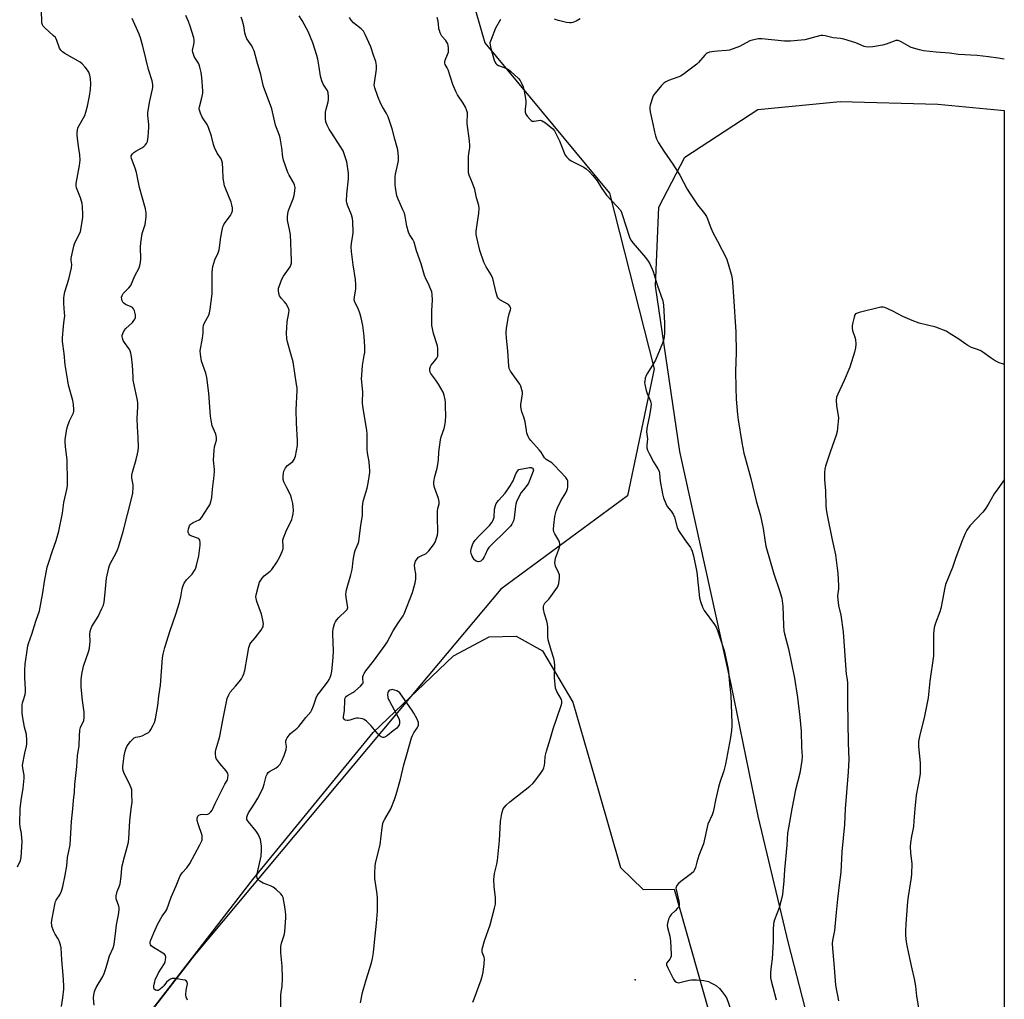
# Model space of a CAD drawing. Units: inches. Extents: x 1201769 to 1207769, y 533456 to 537456.
# Drawn here: x 1207308 to 1207768, y 533911 to 534369 of the extents above; entities that cross this region are included whole.
import ezdxf

# ---------------------------------------------------------------- set-up
doc = ezdxf.new("R2010")
doc.units = ezdxf.units.IN
doc.header["$MEASUREMENT"] = 0
for name, color, linetype in [('ELEV-Spot Elevation', 7, 'Continuous'), ('NTRL-Farm Land', 3, 'Continuous'), ('NTRL-Trees', 3, 'Continuous'), ('Undefined', 1, 'Continuous')]:
    doc.layers.add(name, color=color, linetype=linetype)

msp = doc.modelspace()

# ---------------------------------------------------------------- linework, layer by layer
at = {"layer": 'ELEV-Spot Elevation'}
msp.add_point((1207595.9, 533920.23, 342.08), dxfattribs=at)
at = {"layer": 'NTRL-Farm Land'}
msp.add_lwpolyline([(1207768.34, 534326.04), (1207768.3, 533608.66), (1207766.76, 533613.35), (1207753.41, 533653.99), (1207720.51, 533750.64), (1207684.4, 533872.06), (1207667.49, 533937.24), (1207653.41, 533996.55), (1207640.72, 534058.2), (1207616.74, 534166.93), (1207605.45, 534244.21), (1207607, 534281.01), (1207619.16, 534304.31), (1207653.17, 534326.52), (1207691.71, 534330.32), (1207737.23, 534328.99), (1207766.76, 534326.19)], close=True, dxfattribs=at)
msp.add_lwpolyline([(1207288.98, 533801.19), (1207417.37, 533967.01), (1207473.64, 534035.61), (1207511.01, 534071.54), (1207527.76, 534080.28), (1207540.3, 534080.7), (1207552.67, 534073.82), (1207566.84, 534049.81), (1207578.81, 534008.38), (1207589.07, 533972.65), (1207599.7, 533962.4), (1207614.11, 533962.53), (1207632.93, 533896.14), (1207630.2, 533883.76), (1207640.37, 533821.27), (1207667.72, 533724.53), (1207718.59, 533547.34), (1207748.54, 533457.53), (1207749.09, 533455.87), (1207154.15, 533455.93)], dxfattribs=at)
at = {"layer": 'NTRL-Trees'}
msp.add_polyline3d([(1207483.45, 534868.94, 0), (1207491.02, 534745.35, 0), (1207498.42, 534585.22, 0), (1207509.58, 534474.02, 0), (1207516.39, 534416.04, 0), (1207519.28, 534379.95, 0), (1207525.79, 534357.64, 0), (1207583.96, 534287.5, 0), (1207604.79, 534205.49, 0), (1207592.33, 534146.16, 0), (1207533.19, 534102.65, 0), (1207491.14, 534052.43, 0), (1207389.96, 533931.6, 0), (1207288.98, 533801.19, 0), (1207193.16, 533698.89, 0), (1207157.67, 533666.29, 0), (1207155.12, 533656.24, 0), (1207117.08, 533609.74, 0), (1207112.85, 533563.25, 0), (1207150.89, 533499.85, 0), (1207172.03, 533461.81, 0), (1207175.46, 533455.93, 0), (1205993.54, 533456.05, 0)], dxfattribs=at)
at = {"layer": 'Undefined'}
for points, elevation in [([(1207308.67, 534000), (1207309.21, 534003.92), (1207310.16, 534009.73), (1207310.54, 534014.28), (1207310.54, 534015.7), (1207309.88, 534019.06), (1207309.85, 534020.35), (1207310.83, 534026.05), (1207311.67, 534029.31), (1207311.84, 534030.41), (1207311.8, 534032.11), (1207311.58, 534034.67), (1207310.72, 534038.24), (1207309.82, 534043.4), (1207309.69, 534044.86), (1207309.64, 534047.48), (1207309.69, 534048.64), (1207309.81, 534049.51), (1207310.18, 534050.95), (1207310.98, 534053.46), (1207311.17, 534054.55), (1207311.23, 534055.92), (1207310.92, 534061.26), (1207310.88, 534064.72), (1207311.1, 534067.59), (1207312.11, 534075.11), (1207312.32, 534076.2), (1207312.63, 534077.27), (1207314.18, 534081.6), (1207316.07, 534087.63), (1207317.74, 534092.44), (1207319.33, 534100.94), (1207320.03, 534106.21), (1207321.36, 534112.84), (1207321.89, 534114.81), (1207323.63, 534120.08), (1207325.49, 534125.33), (1207326.73, 534129.71), (1207328.43, 534138.02), (1207329.16, 534143.15), (1207330.47, 534149.18), (1207330.76, 534150.9), (1207330.81, 534152.93), (1207330.61, 534162.77), (1207329.86, 534169.18), (1207329.72, 534171.21), (1207329.75, 534172.37), (1207330.39, 534176.48), (1207330.82, 534178.5), (1207331.77, 534181.26), (1207333.58, 534184.96), (1207333.78, 534185.74), (1207333.82, 534186.56), (1207333.6, 534188.79), (1207333.28, 534190.75), (1207331.33, 534197.83), (1207330.9, 534199.85), (1207329.73, 534207.41), (1207329.2, 534212.62), (1207328.53, 534218.2), (1207328.48, 534219.96), (1207328.86, 534225.24), (1207329.05, 534227), (1207329.42, 534229.14), (1207329.5, 534230.24), (1207329.44, 534231.66), (1207329.02, 534235.96), (1207329.02, 534238.44), (1207329.18, 534239.8), (1207329.55, 534241.42), (1207331.41, 534247.32), (1207332.64, 534252.71), (1207332.8, 534254.13), (1207332.53, 534256.13), (1207332.53, 534257.14), (1207332.78, 534258.55), (1207333.73, 534262.78), (1207334.04, 534263.89), (1207334.36, 534264.69), (1207336.28, 534268.28), (1207336.86, 534269.64), (1207337.23, 534271.27), (1207337.83, 534275.17), (1207337.92, 534276.29), (1207337.91, 534277.73), (1207337.79, 534281.2), (1207337.65, 534282.63), (1207336.8, 534285.34), (1207335.04, 534289.95), (1207334.8, 534290.98), (1207334.87, 534292.07), (1207336.33, 534300.36), (1207336.65, 534302.99), (1207336.52, 534305.35), (1207336.02, 534308.35), (1207335.46, 534312.97), (1207335.28, 534314.7), (1207335.27, 534315.85), (1207335.39, 534316.99), (1207335.69, 534318.04), (1207338.84, 534323.72), (1207339.42, 534325.35), (1207340.21, 534328.13), (1207341.1, 534332.76), (1207341.59, 534335.92), (1207341.68, 534338.79), (1207341.53, 534340.97), (1207341.24, 534342.63), (1207340.8, 534344.01), (1207340.19, 534345), (1207339.02, 534346.36), (1207337.58, 534347.88), (1207336.66, 534348.62), (1207329.5, 534352.7), (1207328.41, 534353.52), (1207327.68, 534354.33), (1207327.09, 534355.26), (1207325.81, 534358.85), (1207325.46, 534359.64), (1207325.15, 534360.12), (1207324.16, 534361.16), (1207320.2, 534364.64), (1207319.45, 534365.48), (1207319.06, 534366.15), (1207318.84, 534366.99), (1207318.76, 534368.17), (1207318.72, 534372.05)], 330), ([(1207333.34, 534000), (1207333.65, 534003.99), (1207334.09, 534007.82), (1207334.25, 534011.57), (1207334.47, 534014.25), (1207335.13, 534019.77), (1207335.53, 534024.71), (1207336.25, 534029.6), (1207336.38, 534034.17), (1207336.53, 534036.74), (1207336.86, 534038.09), (1207338.41, 534041.33), (1207338.65, 534042.67), (1207338.62, 534045.17), (1207337.8, 534050.61), (1207337.17, 534057.03), (1207337.2, 534060.25), (1207337.45, 534062.88), (1207338.31, 534066.63), (1207340.57, 534073.4), (1207341.02, 534075.11), (1207341.45, 534078.3), (1207341.26, 534081.46), (1207341.4, 534082.85), (1207341.62, 534083.93), (1207342.22, 534085.21), (1207345.15, 534089.87), (1207346.9, 534093.59), (1207347.57, 534095.21), (1207347.88, 534096.61), (1207348.23, 534099.47), (1207349, 534107.69), (1207350.13, 534112.58), (1207350.47, 534113.7), (1207350.89, 534114.7), (1207353.34, 534119.19), (1207354.22, 534121.04), (1207354.62, 534122.14), (1207356.72, 534129.59), (1207360.88, 534145.42), (1207361.27, 534147.42), (1207361.52, 534150.26), (1207361.42, 534151.36), (1207360.84, 534154.45), (1207360.8, 534155.87), (1207361.13, 534157.28), (1207362.88, 534163.18), (1207363.52, 534165.75), (1207363.8, 534167.2), (1207363.89, 534168.95), (1207363.87, 534173.35), (1207363.48, 534178.37), (1207363.33, 534182.18), (1207363.68, 534187.9), (1207363.65, 534189.83), (1207363.38, 534191.53), (1207361.53, 534200.27), (1207361.4, 534201.69), (1207361.21, 534207.17), (1207360.7, 534211.17), (1207360.42, 534212.86), (1207360.06, 534213.93), (1207359.47, 534214.91), (1207357.4, 534217.76), (1207356.78, 534218.75), (1207356.41, 534219.74), (1207356.28, 534220.75), (1207356.34, 534221.25), (1207356.58, 534222), (1207357.34, 534223.41), (1207358.11, 534224.29), (1207361.08, 534227.16), (1207361.8, 534228.05), (1207362.19, 534228.74), (1207362.49, 534229.46), (1207362.6, 534229.96), (1207362.59, 534230.76), (1207362.14, 534232.64), (1207361.64, 534233.56), (1207361.1, 534234.07), (1207360.47, 534234.5), (1207357.96, 534235.6), (1207357.07, 534236.2), (1207356.71, 534236.6), (1207356.36, 534237.31), (1207356.15, 534238.09), (1207356.08, 534238.89), (1207356.28, 534239.65), (1207356.85, 534240.59), (1207357.42, 534241.25), (1207359.47, 534243.3), (1207360.3, 534244.45), (1207362.29, 534248.9), (1207364.28, 534252.58), (1207364.59, 534253.7), (1207364.84, 534255.15), (1207365.02, 534256.91), (1207364.92, 534262.27), (1207365.05, 534264.32), (1207365.71, 534268.62), (1207367.04, 534272.84), (1207367.3, 534273.96), (1207367.54, 534276.53), (1207367.55, 534278.25), (1207367.16, 534280.15), (1207364.49, 534290.1), (1207363.02, 534297.23), (1207362.39, 534299.14), (1207360.66, 534303.7), (1207360.49, 534304.59), (1207360.55, 534304.94), (1207360.79, 534305.4), (1207361.13, 534305.83), (1207361.76, 534306.42), (1207362.74, 534307.05), (1207365.57, 534308.63), (1207366.5, 534309.32), (1207367.12, 534309.96), (1207367.65, 534310.66), (1207368.1, 534311.67), (1207368.45, 534313.84), (1207368.82, 534318.14), (1207368.75, 534319.64), (1207368.34, 534323.76), (1207368.35, 534325.21), (1207369.23, 534330.63), (1207370.56, 534336.04), (1207370.66, 534336.89), (1207370.6, 534338.28), (1207370.3, 534339.94), (1207368.7, 534345.19), (1207367.37, 534350.35), (1207366, 534356.17), (1207364.85, 534360.07), (1207364.29, 534361.71), (1207361.04, 534369)], 332), ([(1207360.6, 534000), (1207360.93, 534003.11), (1207360.92, 534007.18), (1207360.77, 534008.89), (1207360.49, 534009.92), (1207360.07, 534010.95), (1207357.12, 534017.03), (1207356.87, 534017.86), (1207356.67, 534019.02), (1207356.64, 534019.89), (1207356.74, 534021.06), (1207357.28, 534024.84), (1207357.69, 534027.01), (1207358.15, 534028.37), (1207358.71, 534029.38), (1207360.27, 534031.44), (1207361.39, 534032.73), (1207362.01, 534033.21), (1207362.66, 534033.49), (1207364.56, 534033.78), (1207365.63, 534034.13), (1207367.44, 534034.99), (1207368.64, 534035.72), (1207369.22, 534036.32), (1207369.71, 534037.03), (1207370.88, 534039.05), (1207371.5, 534040.36), (1207371.93, 534042.09), (1207373.03, 534048.29), (1207373.53, 534052.63), (1207374.27, 534057.81), (1207375.24, 534070.51), (1207375.54, 534072.21), (1207376.33, 534075.32), (1207378.76, 534083.28), (1207381.42, 534090.92), (1207383.05, 534096.41), (1207383.69, 534098.96), (1207384.35, 534102.72), (1207384.63, 534103.85), (1207385.36, 534105.35), (1207386.42, 534107.01), (1207389.04, 534109.68), (1207389.84, 534110.8), (1207390.4, 534111.74), (1207390.72, 534112.52), (1207391.03, 534113.64), (1207392.07, 534118.17), (1207392.78, 534123.11), (1207392.81, 534124.47), (1207392.65, 534125.45), (1207392.35, 534125.9), (1207391.92, 534126.2), (1207388.89, 534127.31), (1207387.93, 534127.87), (1207387.5, 534128.45), (1207387.23, 534129.14), (1207387.16, 534129.91), (1207387.31, 534130.74), (1207387.8, 534132.11), (1207388.08, 534132.6), (1207388.53, 534133.1), (1207389.43, 534133.68), (1207392.31, 534134.99), (1207392.98, 534135.5), (1207393.52, 534136.15), (1207396.38, 534140.55), (1207397.26, 534142.06), (1207397.74, 534143.4), (1207398.17, 534145.35), (1207398.47, 534149.3), (1207399.12, 534154.34), (1207399.41, 534157.32), (1207399.4, 534158.49), (1207399, 534162.83), (1207399.23, 534167.44), (1207399.47, 534169.14), (1207400.33, 534172.12), (1207400.43, 534173.45), (1207400.27, 534174.23), (1207400, 534175), (1207398.41, 534178.83), (1207397.98, 534180.52), (1207397.6, 534183.37), (1207396.8, 534194.11), (1207395.81, 534201.49), (1207395.34, 534203.5), (1207393.41, 534209.11), (1207392.89, 534212.26), (1207392.82, 534213.95), (1207393.02, 534215.56), (1207393.59, 534218.07), (1207393.84, 534219.75), (1207394.1, 534222.28), (1207394.14, 534224.86), (1207394.24, 534225.7), (1207394.75, 534226.94), (1207396.76, 534230.54), (1207397.09, 534231.64), (1207397.39, 534233.41), (1207398.4, 534240.51), (1207398.39, 534250.59), (1207398.46, 534252.07), (1207398.66, 534253.23), (1207399.58, 534256.34), (1207401.16, 534259.71), (1207401.63, 534261.05), (1207401.82, 534262.17), (1207402.35, 534267.02), (1207402.98, 534270.17), (1207403.4, 534271.86), (1207403.6, 534272.39), (1207404.03, 534273.16), (1207406.86, 534277.04), (1207407.47, 534278.05), (1207407.84, 534279.26), (1207407.88, 534279.8), (1207407.82, 534280.66), (1207407.55, 534282.1), (1207407.21, 534283.24), (1207404.71, 534289.32), (1207404.17, 534291.01), (1207403.58, 534294.48), (1207403.39, 534298.92), (1207403.13, 534301.47), (1207402.9, 534302.56), (1207402.5, 534303.47), (1207400.74, 534306.21), (1207399.53, 534308.91), (1207399.04, 534310.3), (1207398.12, 534314.15), (1207396.66, 534318.23), (1207395.97, 534319.52), (1207393.67, 534323), (1207392.85, 534324.86), (1207392.42, 534326.23), (1207392.36, 534327.1), (1207392.47, 534327.89), (1207393.42, 534331.37), (1207393.94, 534334.15), (1207393.94, 534335.25), (1207393.51, 534341.48), (1207393.17, 534343.78), (1207392.6, 534346.36), (1207392.27, 534347.48), (1207391.91, 534348.24), (1207390.69, 534350.15), (1207390.02, 534351.36), (1207389.57, 534352.37), (1207389.34, 534353.18), (1207389.25, 534354.05), (1207389.31, 534354.93), (1207389.87, 534357), (1207390.02, 534358.07), (1207390, 534359.14), (1207389.83, 534360.01), (1207388.13, 534365.45), (1207387.32, 534367.62), (1207386.09, 534370.52)], 334), ([(1207398.71, 534000), (1207399.79, 534002.52), (1207403.44, 534009.95), (1207404.29, 534011.51), (1207405.39, 534013.19), (1207405.58, 534013.65), (1207405.75, 534014.45), (1207405.82, 534015.81), (1207405.75, 534016.33), (1207405.58, 534016.83), (1207404.95, 534017.73), (1207401.89, 534021.2), (1207400.47, 534023.03), (1207400.22, 534023.52), (1207400.05, 534024.07), (1207399.88, 534025.82), (1207399.91, 534026.7), (1207400.08, 534027.55), (1207401.49, 534032.29), (1207401.92, 534033.99), (1207403.51, 534042.24), (1207405.43, 534051.48), (1207406.09, 534053.31), (1207406.76, 534054.52), (1207409.28, 534057.38), (1207410.93, 534059.4), (1207412, 534060.77), (1207412.59, 534061.73), (1207413.09, 534063.03), (1207413.57, 534064.63), (1207414.64, 534070.93), (1207415.55, 534075.3), (1207415.98, 534076.7), (1207416.47, 534077.53), (1207418.45, 534079.87), (1207421.12, 534083.36), (1207421.77, 534084.32), (1207422.11, 534085.03), (1207422.26, 534085.67), (1207422.27, 534086.48), (1207422.06, 534088.14), (1207421.79, 534089.5), (1207421.34, 534090.92), (1207419.19, 534096.8), (1207418.84, 534098.2), (1207418.82, 534099.03), (1207418.94, 534099.9), (1207419.93, 534104.21), (1207420.54, 534105.82), (1207421.7, 534107.76), (1207422.72, 534108.79), (1207425.47, 534111.01), (1207426.26, 534111.85), (1207428.56, 534115.15), (1207430.18, 534118.07), (1207431.13, 534120.26), (1207431.46, 534121.39), (1207431.52, 534122.55), (1207431.43, 534125.42), (1207431.61, 534126.52), (1207432.88, 534129.72), (1207435.56, 534135.21), (1207435.9, 534136.31), (1207436.15, 534137.73), (1207436.28, 534139.41), (1207436.19, 534141.22), (1207435.98, 534142.56), (1207435.42, 534145.06), (1207434.89, 534146.65), (1207433.18, 534149.87), (1207431.84, 534152.76), (1207431.6, 534153.87), (1207431.58, 534155.33), (1207431.67, 534156.8), (1207431.83, 534157.66), (1207432.12, 534158.39), (1207432.65, 534159.32), (1207433.49, 534160.29), (1207436.06, 534162.28), (1207436.43, 534162.67), (1207436.72, 534163.12), (1207437.21, 534164.76), (1207438.18, 534169.66), (1207438.27, 534170.53), (1207438.25, 534172.03), (1207437.78, 534180.1), (1207437.6, 534186.39), (1207438.01, 534195.33), (1207438, 534196.74), (1207437.83, 534198.15), (1207436.13, 534208.74), (1207435.18, 534212.43), (1207433.64, 534217.54), (1207433.28, 534219.52), (1207433.09, 534222.37), (1207433.19, 534224.63), (1207433.47, 534227.45), (1207434.25, 534231.71), (1207434.28, 534232.86), (1207433.84, 534234.16), (1207432.9, 534235.89), (1207432.22, 534236.77), (1207430.68, 534238.37), (1207429.87, 534239.57), (1207429.46, 534240.62), (1207429.35, 534241.99), (1207429.42, 534243.1), (1207429.6, 534243.93), (1207430.98, 534247.42), (1207431.71, 534248.69), (1207434.79, 534253.12), (1207435.15, 534253.88), (1207435.42, 534254.85), (1207435.49, 534256.24), (1207435.2, 534259.82), (1207435.12, 534264.4), (1207434.93, 534268.08), (1207434.68, 534269.78), (1207433.6, 534274.87), (1207433.5, 534276.29), (1207433.66, 534278), (1207433.96, 534279.4), (1207436.15, 534284.94), (1207436.61, 534286.35), (1207437.02, 534288.65), (1207437.07, 534290.08), (1207436.78, 534291.44), (1207436.39, 534292.5), (1207434.4, 534295.94), (1207433.78, 534297.21), (1207431.73, 534302.97), (1207431.4, 534304.36), (1207430.92, 534308.62), (1207430.19, 534313.27), (1207429.86, 534314.38), (1207428.02, 534319.29), (1207426.3, 534326.86), (1207422.37, 534337.36), (1207421.89, 534339.33), (1207421.17, 534342.89), (1207419.43, 534348.64), (1207418, 534353.92), (1207417.43, 534355.22), (1207416.89, 534356.23), (1207414.56, 534359.58), (1207413.88, 534361.22), (1207413.59, 534362.37), (1207413.12, 534365.58), (1207412.38, 534368.38), (1207411.91, 534369.73)], 336), ([(1207416.53, 534000), (1207418.24, 534002.65), (1207419.64, 534005.04), (1207422, 534009.59), (1207422.7, 534011.5), (1207423.62, 534015.25), (1207424.06, 534016.3), (1207424.56, 534016.95), (1207425.21, 534017.49), (1207428.31, 534019.23), (1207429.23, 534019.92), (1207430.09, 534020.96), (1207430.94, 534022.41), (1207432.04, 534024.87), (1207432.89, 534027.72), (1207433.1, 534029.15), (1207432.81, 534030.98), (1207432.78, 534031.72), (1207433.03, 534032.5), (1207433.46, 534033.26), (1207434.29, 534034.49), (1207435.01, 534035.29), (1207438.01, 534037.76), (1207438.83, 534038.52), (1207442.05, 534042.71), (1207444.42, 534045.37), (1207444.96, 534046.33), (1207445.74, 534048.12), (1207446.97, 534051.92), (1207447.43, 534052.94), (1207448.59, 534054.56), (1207452.3, 534059.19), (1207453.01, 534060.37), (1207453.47, 534061.38), (1207453.88, 534062.8), (1207454.18, 534064.23), (1207454.86, 534070.83), (1207454.96, 534073.76), (1207454.65, 534081.52), (1207454.75, 534082.97), (1207455.04, 534084.72), (1207455.53, 534086.38), (1207455.99, 534087.42), (1207456.42, 534088.15), (1207457.58, 534089.43), (1207460.83, 534092.44), (1207461.37, 534093.08), (1207461.61, 534093.54), (1207461.69, 534094.01), (1207461.64, 534094.75), (1207461.2, 534096.78), (1207460.94, 534098.85), (1207460.85, 534100.33), (1207460.91, 534101.21), (1207461.17, 534102.37), (1207463.15, 534109.28), (1207463.79, 534111.84), (1207463.97, 534112.99), (1207464.18, 534116.1), (1207464.86, 534119.53), (1207465.21, 534120.64), (1207466.54, 534123.88), (1207466.84, 534124.92), (1207467.87, 534132.5), (1207468.57, 534136.95), (1207468.53, 534140.96), (1207468.69, 534142.55), (1207469.08, 534144.21), (1207470.81, 534149.81), (1207471.24, 534152.1), (1207471.94, 534157.02), (1207471.99, 534158.18), (1207471.92, 534159.65), (1207471.7, 534161.99), (1207470.93, 534166.33), (1207470.75, 534167.78), (1207470.71, 534175.02), (1207470.61, 534176.78), (1207468.66, 534187.87), (1207468.61, 534189.8), (1207468.74, 534194.68), (1207468.12, 534200.74), (1207468.2, 534202.48), (1207468.65, 534207.12), (1207469.43, 534211.75), (1207469.6, 534213.16), (1207469.65, 534215.64), (1207469.34, 534220.75), (1207468.76, 534225.67), (1207467.99, 534229.31), (1207467.48, 534230.94), (1207466.49, 534233.6), (1207465, 534236.62), (1207464.75, 534237.72), (1207464.77, 534239.15), (1207465.53, 534242.75), (1207465.52, 534244.71), (1207465.28, 534247.25), (1207464.23, 534254.09), (1207463.5, 534260.3), (1207463.33, 534262.38), (1207463.43, 534264.14), (1207464.04, 534267.75), (1207464.2, 534269.16), (1207464.07, 534274.3), (1207463.87, 534275.7), (1207463.45, 534277.33), (1207461.53, 534281.89), (1207461.25, 534282.98), (1207461.17, 534283.83), (1207461.29, 534286.99), (1207462.06, 534294.21), (1207462.08, 534295.65), (1207461.98, 534296.83), (1207461.22, 534302.14), (1207460.51, 534304.41), (1207459.48, 534307.2), (1207458.2, 534309.51), (1207454.25, 534315.46), (1207453.07, 534317.38), (1207452.03, 534319.28), (1207451.43, 534320.8), (1207451.24, 534322.17), (1207451.37, 534325.29), (1207451.58, 534326.71), (1207452.51, 534330.12), (1207452.73, 534331.27), (1207452.74, 534332.66), (1207452.57, 534334.33), (1207452.25, 534335.38), (1207451.8, 534336.14), (1207450.24, 534338.37), (1207449.61, 534339.94), (1207449.01, 534342.13), (1207448.39, 534346.33), (1207447.69, 534350.08), (1207447.29, 534351.8), (1207445.45, 534357.77), (1207443.24, 534363), (1207440.41, 534368.18), (1207439, 534370.27)], 338), ([(1207481.84, 534000), (1207483.52, 534004.41), (1207484.24, 534006.66), (1207486.31, 534013.87), (1207487.96, 534020.64), (1207489.21, 534025.33), (1207491.54, 534033.24), (1207491.95, 534034.32), (1207492.55, 534035.59), (1207494.2, 534037.99), (1207494.67, 534039.03), (1207494.81, 534039.83), (1207494.72, 534040.34), (1207493.92, 534042.15), (1207492.57, 534044.71), (1207491.82, 534045.96), (1207486, 534054.15), (1207485.38, 534054.74), (1207484.64, 534055.13), (1207483.54, 534055.48), (1207482.43, 534055.68), (1207481.9, 534055.65), (1207481.42, 534055.5), (1207480.81, 534055.07), (1207480.52, 534054.69), (1207480.37, 534054.19), (1207480.32, 534053.65), (1207480.48, 534051.92), (1207480.76, 534051.09), (1207481.15, 534050.28), (1207485.59, 534042.15), (1207485.9, 534041.08), (1207485.87, 534040.05), (1207485.69, 534039.31), (1207485.46, 534038.83), (1207484.54, 534037.76), (1207482.98, 534036.45), (1207480.2, 534034.3), (1207479.26, 534033.66), (1207478.53, 534033.38), (1207478.05, 534033.39), (1207477.32, 534033.63), (1207476.88, 534033.92), (1207475.72, 534035.11), (1207472.64, 534038.86), (1207470.48, 534040.91), (1207469.31, 534041.76), (1207468.53, 534042.05), (1207467.7, 534042.25), (1207466.57, 534042.42), (1207465.74, 534042.45), (1207464.95, 534042.29), (1207462.66, 534041.37), (1207461.92, 534041.26), (1207461.36, 534041.28), (1207460.56, 534041.46), (1207459.94, 534041.83), (1207459.67, 534042.41), (1207459.63, 534043.12), (1207460.16, 534045.82), (1207460.26, 534050.84), (1207460.35, 534051.35), (1207460.63, 534052.05), (1207461.07, 534052.66), (1207461.51, 534053.02), (1207464.08, 534054.4), (1207465.03, 534055.04), (1207467.68, 534057.33), (1207468.63, 534058.35), (1207468.87, 534058.79), (1207468.95, 534059.18), (1207468.73, 534060.73), (1207468.77, 534061.82), (1207468.98, 534062.6), (1207469.33, 534063.3), (1207470.09, 534064.42), (1207473.7, 534069.03), (1207479.16, 534076.41), (1207480.03, 534077.85), (1207482.94, 534083.17), (1207485.41, 534087.08), (1207487.52, 534090.1), (1207488.08, 534091.09), (1207491.88, 534101.01), (1207492.79, 534103.83), (1207493.25, 534105.55), (1207493.47, 534107.24), (1207493.54, 534108.95), (1207493.47, 534109.77), (1207493.02, 534112.18), (1207492.88, 534113.82), (1207492.95, 534114.61), (1207493.35, 534115.61), (1207494.09, 534116.77), (1207494.81, 534117.53), (1207495.69, 534118.08), (1207498.27, 534119.32), (1207498.95, 534119.82), (1207499.54, 534120.46), (1207501.68, 534123.3), (1207502.47, 534124.54), (1207503, 534125.9), (1207503.55, 534127.88), (1207503.78, 534129.28), (1207503.84, 534130.42), (1207503.61, 534135.06), (1207503.58, 534139.1), (1207503.75, 534140.24), (1207504.34, 534142.51), (1207504.4, 534143.5), (1207504.07, 534144.88), (1207502.21, 534150.14), (1207501.92, 534151.56), (1207501.87, 534152.7), (1207502.33, 534155.2), (1207503.41, 534159.12), (1207503.72, 534160.8), (1207504.02, 534163.06), (1207504.31, 534166.65), (1207504.95, 534172.3), (1207505.35, 534173.78), (1207506.71, 534177.57), (1207507.03, 534178.99), (1207507.28, 534181.03), (1207507.44, 534183.51), (1207507.41, 534187.84), (1207507.32, 534189.88), (1207507.16, 534191.01), (1207506.66, 534193.23), (1207506.19, 534194.54), (1207505.22, 534196.52), (1207504.14, 534198.28), (1207502.81, 534200.26), (1207500.49, 534203.3), (1207500.14, 534203.99), (1207499.97, 534204.66), (1207499.97, 534205.59), (1207500.27, 534206.54), (1207500.68, 534207.22), (1207502.21, 534209), (1207503.26, 534210.43), (1207503.71, 534211.45), (1207503.82, 534212.54), (1207503.79, 534214.8), (1207503.62, 534216.2), (1207501.82, 534221.95), (1207501.28, 534224.27), (1207501.03, 534225.74), (1207500.97, 534227.48), (1207501.01, 534232.75), (1207501.31, 534237.55), (1207501.18, 534240.23), (1207500.93, 534241.37), (1207500.09, 534243.56), (1207499.38, 534245.16), (1207498.25, 534247.23), (1207497.48, 534249.14), (1207496.01, 534254.48), (1207493.82, 534260.52), (1207492.7, 534264.63), (1207492.16, 534265.8), (1207490.54, 534268.25), (1207490.04, 534269.3), (1207489.31, 534272.12), (1207488.46, 534276.73), (1207488.13, 534278.15), (1207487.48, 534279.78), (1207485.2, 534284.74), (1207484.67, 534286.33), (1207483.93, 534290.16), (1207483.8, 534291.41), (1207483.79, 534292.86), (1207483.88, 534295.19), (1207484.01, 534296.35), (1207485.13, 534301.27), (1207485.38, 534302.72), (1207485.36, 534304.47), (1207485.07, 534307.7), (1207484.8, 534308.91), (1207483.65, 534312.8), (1207482.37, 534317.56), (1207480.54, 534323.12), (1207479.84, 534324.65), (1207477.87, 534327.83), (1207477.13, 534329.28), (1207475.71, 534332.63), (1207474.31, 534336.76), (1207474.09, 534338), (1207474.11, 534339.07), (1207475.07, 534345.4), (1207475.15, 534346.27), (1207475.13, 534347.1), (1207474.76, 534348.97), (1207473.86, 534351.52), (1207472.5, 534355.9), (1207469.84, 534361.61), (1207468.99, 534363.17), (1207468, 534364.19), (1207464.39, 534367.01), (1207463.27, 534368.33), (1207462.48, 534369.54)], 340), ([(1207534.35, 534000), (1207535.76, 534001.79), (1207537.34, 534003.26), (1207546.72, 534010.69), (1207548.07, 534011.86), (1207549.01, 534012.97), (1207551.66, 534016.48), (1207552.81, 534018.16), (1207553.23, 534019.17), (1207553.55, 534020.5), (1207553.71, 534021.6), (1207553.92, 534024.51), (1207554.5, 534026.97), (1207556.41, 534033.11), (1207557.59, 534037.35), (1207561.39, 534048.32), (1207561.7, 534049.44), (1207561.73, 534050.24), (1207561.46, 534051.16), (1207559.28, 534054.85), (1207558.98, 534055.57), (1207558.78, 534056.41), (1207558.27, 534061.34), (1207558.47, 534066.83), (1207558.31, 534068.86), (1207558.01, 534070.28), (1207556.69, 534074.08), (1207555.37, 534078.89), (1207555.19, 534080.3), (1207555.13, 534084.86), (1207555.01, 534086.34), (1207554.71, 534087.63), (1207553.62, 534091.11), (1207553.19, 534093.34), (1207553.11, 534094.44), (1207553.28, 534095.19), (1207553.77, 534096.1), (1207554.33, 534096.73), (1207555.63, 534097.96), (1207556.56, 534099.13), (1207559.6, 534103.58), (1207560.03, 534104.36), (1207560.29, 534105.19), (1207560.59, 534107.83), (1207560.52, 534109.28), (1207560.12, 534110.37), (1207558.69, 534113.3), (1207558.51, 534114.12), (1207558.47, 534114.94), (1207558.55, 534116.05), (1207558.75, 534117.15), (1207560.56, 534122.05), (1207560.71, 534122.89), (1207560.71, 534123.73), (1207560.56, 534124.56), (1207560.23, 534125.35), (1207558.46, 534128.38), (1207557.98, 534129.41), (1207557.8, 534130.48), (1207557.89, 534132.43), (1207558.38, 534136.5), (1207558.97, 534139.02), (1207559.65, 534140.65), (1207561.18, 534143.84), (1207563.5, 534147.64), (1207564.01, 534148.7), (1207564.29, 534149.52), (1207564.46, 534150.37), (1207564.51, 534151.56), (1207564.43, 534153.04), (1207564.23, 534153.86), (1207563.6, 534154.8), (1207558.26, 534160.37), (1207556.95, 534161.52), (1207554.42, 534163.14), (1207553.59, 534163.95), (1207553.11, 534164.63), (1207552.01, 534166.53), (1207551.13, 534167.73), (1207547.16, 534172.04), (1207546.43, 534172.94), (1207545.91, 534173.93), (1207545.37, 534175.52), (1207545.12, 534176.65), (1207544.5, 534180.69), (1207543.93, 534182.85), (1207543.02, 534185.42), (1207542.55, 534187.75), (1207542.55, 534188.9), (1207543.05, 534191.78), (1207543.28, 534193.79), (1207543.28, 534194.64), (1207543.06, 534195.74), (1207542.52, 534197.35), (1207542.01, 534198.37), (1207537.63, 534204.4), (1207537.14, 534205.61), (1207536.9, 534206.67), (1207536.43, 534213.87), (1207535.79, 534219.75), (1207535.71, 534222.23), (1207535.89, 534224.25), (1207536.54, 534229.17), (1207537.02, 534231.15), (1207537.71, 534233.06), (1207537.8, 534233.61), (1207537.75, 534234.03), (1207537.43, 534234.7), (1207536.74, 534235.46), (1207532.74, 534237.73), (1207532.13, 534238.29), (1207531.68, 534239.01), (1207531.08, 534240.97), (1207529.47, 534247.69), (1207528.69, 534249.36), (1207526.27, 534253.15), (1207525.31, 534255.26), (1207523.31, 534260.74), (1207521.96, 534266.82), (1207521.72, 534268.28), (1207521.72, 534269.75), (1207522.92, 534278.11), (1207523.09, 534280.41), (1207522.85, 534281.8), (1207521.84, 534285.32), (1207521.01, 534289.25), (1207519.92, 534292.25), (1207518.41, 534295.93), (1207518.11, 534297.08), (1207518.07, 534297.95), (1207518.16, 534300.59), (1207518.09, 534304.42), (1207518.25, 534306.04), (1207518.64, 534308.62), (1207518.68, 534309.74), (1207518.51, 534311.99), (1207517.4, 534319.97), (1207517.41, 534321.23), (1207517.64, 534323.81), (1207517.59, 534324.95), (1207517.23, 534326.37), (1207516.68, 534327.73), (1207515.63, 534329.47), (1207513.02, 534333.41), (1207512.2, 534334.99), (1207510.83, 534338.3), (1207508.62, 534345.04), (1207508.16, 534346.07), (1207507.17, 534347.65), (1207506.99, 534348.14), (1207506.97, 534348.8), (1207507.16, 534349.56), (1207508.33, 534352.25), (1207508.68, 534353.35), (1207508.75, 534354.19), (1207508.72, 534355.32), (1207508.6, 534356.44), (1207508.4, 534357.25), (1207508, 534358.01), (1207507.5, 534358.74), (1207505.69, 534360.87), (1207504.9, 534362.39), (1207504.48, 534363.47), (1207504.26, 534364.29), (1207504.11, 534366.72), (1207503.83, 534368.47), (1207503.44, 534369.56)], 342), ([(1207768.34, 534207.59), (1207768, 534207.64), (1207765.89, 534208.33), (1207764.06, 534209.17), (1207762.16, 534210.45), (1207758.39, 534213.27), (1207757.4, 534213.91), (1207756.36, 534214.35), (1207753.1, 534215.46), (1207751.33, 534216.33), (1207750.37, 534216.94), (1207747.07, 534219.36), (1207742.64, 534222.18), (1207741.12, 534223.03), (1207736.35, 534224.88), (1207728.6, 534226.81), (1207725.29, 534228), (1207720.99, 534229.92), (1207716.23, 534232.46), (1207712.59, 534234.1), (1207711.79, 534234.29), (1207710.67, 534234.21), (1207700.61, 534231.84), (1207699.27, 534231.4), (1207698.86, 534231.11), (1207698.57, 534230.69), (1207698.22, 534229.66), (1207697.52, 534226.52), (1207697.31, 534225.39), (1207697.27, 534224.54), (1207697.49, 534223.41), (1207698.52, 534220.33), (1207698.82, 534219.19), (1207699, 534216.96), (1207698.9, 534215.28), (1207698.39, 534213.32), (1207696.24, 534206.33), (1207693.5, 534200.04), (1207690.52, 534193.6), (1207689.99, 534192.24), (1207689.82, 534190.82), (1207689.91, 534188.2), (1207690.75, 534183.73), (1207690.86, 534182.6), (1207690.77, 534180.86), (1207690.29, 534176.21), (1207689.86, 534174.52), (1207686.99, 534166.52), (1207684.84, 534160.08), (1207684.48, 534158.7), (1207684.32, 534157.15), (1207684.44, 534153.59), (1207684.77, 534148.59), (1207684.97, 534141.62), (1207685.08, 534139.89), (1207685.39, 534137.88), (1207687.89, 534125.57), (1207689.45, 534118.6), (1207690.33, 534112.46), (1207690.56, 534110.1), (1207690.9, 534104.17), (1207690.85, 534102.71), (1207690.47, 534099.44), (1207690.53, 534097.8), (1207690.89, 534095.03), (1207691.96, 534090.46), (1207693.06, 534082.63), (1207694.35, 534064.95), (1207694.56, 534062.94), (1207694.99, 534060.36), (1207695.18, 534058.75), (1207695.18, 534049.96), (1207695.4, 534030.79), (1207695.68, 534023.04), (1207695.47, 534017.39), (1207694.59, 534007.6), (1207694.09, 534000)], 338), ([(1207768.34, 534153.8), (1207768.28, 534153.72), (1207765.25, 534149.44), (1207763.63, 534147.05), (1207760.83, 534142.12), (1207759.39, 534139.97), (1207758.25, 534138.63), (1207752.29, 534132.14), (1207750.83, 534130.16), (1207750.05, 534128.61), (1207748.5, 534124.81), (1207745.57, 534116.93), (1207744.12, 534112.68), (1207740.88, 534104.78), (1207740.54, 534103.36), (1207739.55, 534097.6), (1207738.74, 534093.63), (1207738.19, 534091.96), (1207736.16, 534086.74), (1207735.65, 534084.77), (1207735.39, 534083.05), (1207735.3, 534081.88), (1207735.28, 534073.28), (1207735.21, 534071.51), (1207733.62, 534059.64), (1207732.76, 534051.79), (1207731.07, 534043.35), (1207728.7, 534033.75), (1207728.31, 534031.41), (1207728.25, 534030.53), (1207728.29, 534029.35), (1207729.04, 534021.4), (1207728.99, 534016.52), (1207728.71, 534014.48), (1207727.11, 534006.38), (1207726.5, 534000)], 336), ([(1207307.46, 533972.88), (1207308.89, 533975.94), (1207309.18, 533977.38), (1207309.7, 533984.56), (1207309.35, 533988.49), (1207308.76, 533991.56), (1207308.55, 533993.26), (1207308.67, 534000)], 330), ([(1207327.97, 533907.8), (1207328.65, 533911.77), (1207329.02, 533915.76), (1207329.07, 533917.47), (1207328.77, 533922.37), (1207328.19, 533929.56), (1207327.88, 533935.2), (1207327.58, 533936.56), (1207326.94, 533938.38), (1207326.39, 533939.38), (1207324.97, 533941.57), (1207324.26, 533943.13), (1207323.53, 533945.29), (1207323.42, 533945.84), (1207323.4, 533946.67), (1207323.55, 533948.08), (1207324.97, 533956.16), (1207325.15, 533956.71), (1207325.51, 533957.43), (1207327.27, 533959.95), (1207327.92, 533961.52), (1207328.58, 533963.7), (1207329.68, 533969.03), (1207330.41, 533973.35), (1207330.78, 533977.3), (1207332.02, 533983.25), (1207332.65, 533994.19), (1207333.34, 534000)], 332), ([(1207520.04, 533909.71), (1207520.72, 533911.34), (1207523.97, 533920.17), (1207524.7, 533922.39), (1207524.93, 533923.83), (1207525.34, 533927.6), (1207525.5, 533929.91), (1207525.38, 533930.74), (1207524.54, 533933.18), (1207524.46, 533933.74), (1207524.53, 533934.56), (1207525.63, 533938.42), (1207528.23, 533945.95), (1207530.28, 533953.72), (1207530.65, 533955.46), (1207530.72, 533956.64), (1207530.66, 533958.42), (1207530.03, 533963.71), (1207529.99, 533966.93), (1207530.04, 533968.38), (1207530.29, 533969.91), (1207531.25, 533974.13), (1207531.57, 533975.85), (1207532.59, 533985.27), (1207533.06, 533994.05), (1207533.66, 533997.91), (1207533.95, 533998.99), (1207534.35, 534000)], 342), ([(1207632.65, 534000), (1207632.32, 533998.66), (1207631.83, 533997.31), (1207629.83, 533992.94), (1207627.92, 533983.66), (1207625.71, 533978.24), (1207624.68, 533975.14), (1207624.04, 533972.63), (1207623.54, 533971.31), (1207623.13, 533970.59), (1207622.32, 533969.78), (1207617.32, 533966.06), (1207616.17, 533965.13), (1207615.41, 533964.26), (1207615.05, 533963.53), (1207615, 533963), (1207615.05, 533962.45), (1207616.32, 533956.95), (1207616.51, 533955.79), (1207616.52, 533954.95), (1207616.26, 533954.23), (1207615.78, 533953.6), (1207614.62, 533952.4), (1207612.78, 533950.68), (1207612.09, 533949.84), (1207611.54, 533948.52), (1207611.03, 533946.53), (1207610.91, 533945.67), (1207610.98, 533944.65), (1207612.13, 533940.52), (1207612.5, 533938.44), (1207612.77, 533932.03), (1207612.7, 533931.18), (1207612.48, 533930.47), (1207612.11, 533929.82), (1207610.78, 533928.06), (1207610.62, 533927.61), (1207610.64, 533927.12), (1207611.14, 533925.82), (1207613.8, 533920.53), (1207614.46, 533919.61), (1207615.27, 533919.07), (1207615.96, 533918.87), (1207616.76, 533918.91), (1207621.12, 533920.09), (1207622.21, 533920.26), (1207624.51, 533920.14), (1207627.98, 533919.81), (1207629.4, 533919.6), (1207630.23, 533919.34), (1207631.31, 533918.85), (1207632.9, 533918.03), (1207633.91, 533917.41), (1207635.34, 533916.11), (1207636.61, 533914.57), (1207637.96, 533912.67), (1207638.69, 533911.43), (1207640.62, 533906.24)], 342)]:
    msp.add_lwpolyline(points, dxfattribs=dict(at, elevation=elevation))
at = {"layer": 'Undefined', "elevation": 342}
msp.add_lwpolyline([(1207522.68, 534115.38), (1207522.21, 534115.46), (1207521.74, 534115.65), (1207521.09, 534116.1), (1207520.71, 534116.49), (1207519.81, 534117.99), (1207519.28, 534119.32), (1207519.2, 534119.88), (1207519.23, 534120.45), (1207519.5, 534121.91), (1207519.92, 534123.32), (1207520.43, 534124.32), (1207521.22, 534125.5), (1207522.69, 534127.25), (1207527.88, 534132.35), (1207528.99, 534133.66), (1207529.61, 534134.87), (1207530.04, 534136.15), (1207530.26, 534139.91), (1207530.66, 534141.6), (1207531.08, 534142.67), (1207532.06, 534144.01), (1207535.2, 534147.49), (1207537.6, 534150.88), (1207538.23, 534151.88), (1207538.89, 534153.17), (1207540.19, 534156.42), (1207540.96, 534157.65), (1207541.63, 534158.41), (1207546.56, 534159.34), (1207547.37, 534159.38), (1207548.02, 534159.18), (1207548.37, 534158.68), (1207548.39, 534158.21), (1207548.28, 534157.69), (1207546.12, 534152.17), (1207545.52, 534151.2), (1207543.73, 534149.06), (1207542.75, 534147.76), (1207541.64, 534145.71), (1207540.52, 534143.34), (1207540.22, 534142.35), (1207540.04, 534141.32), (1207539.49, 534135.84), (1207539.05, 534134.46), (1207538.3, 534132.89), (1207537.66, 534131.98), (1207536.68, 534130.92), (1207527.66, 534122.09), (1207526.99, 534121.17), (1207525.93, 534118.64), (1207525.36, 534117.63), (1207524.56, 534116.43), (1207523.79, 534115.67), (1207523.37, 534115.47)], close=True, dxfattribs=at)
at = {"layer": 'Undefined'}
for points in [[(1207533.1, 534368.58, 342), (1207530.69, 534364.57, 342), (1207528.61, 534359.31, 342), (1207528.13, 534357.63, 342), (1207528.16, 534356.57, 342), (1207528.5, 534355.13, 342), (1207530.05, 534349.64, 342), (1207530.34, 534348.81, 342), (1207530.78, 534348.08, 342), (1207531.39, 534347.51, 342), (1207532.12, 534347.06, 342), (1207535.45, 534345.95, 342), (1207536.23, 534345.59, 342), (1207536.73, 534345.27, 342), (1207537.87, 534344.32, 342), (1207541.4, 534341.07, 342), (1207542.15, 534340.17, 342), (1207542.71, 534339.19, 342), (1207543.65, 534337.1, 342), (1207544.11, 534335.14, 342), (1207544.67, 534331.69, 342), (1207544.81, 534330.32, 342), (1207544.82, 534329.32, 342), (1207544.59, 534326.7, 342), (1207544.63, 534325.26, 342), (1207544.86, 534324.47, 342), (1207545.48, 534323.52, 342), (1207547.01, 534321.77, 342), (1207547.42, 534321.42, 342), (1207547.87, 534321.16, 342), (1207548.31, 534321.08, 342), (1207548.83, 534321.09, 342), (1207551.53, 534321.55, 342), (1207552.04, 534321.51, 342), (1207552.55, 534321.33, 342), (1207554, 534320.35, 342), (1207557.51, 534317.55, 342), (1207558.24, 534316.65, 342), (1207558.92, 534315.36, 342), (1207560.54, 534311.89, 342), (1207562.76, 534306.32, 342), (1207563.31, 534305.27, 342), (1207563.96, 534304.32, 342), (1207564.88, 534303.38, 342), (1207566, 534302.61, 342), (1207572.03, 534299.68, 342), (1207573.06, 534298.94, 342), (1207574.47, 534297.65, 342), (1207576.17, 534295.73, 342), (1207578.15, 534293.29, 342), (1207580.05, 534290.22, 342), (1207582.57, 534286.6, 342), (1207587.42, 534281.48, 342), (1207588.9, 534279.71, 342), (1207589.48, 534278.69, 342), (1207589.93, 534277.59, 342), (1207593.3, 534267.01, 342), (1207593.92, 534265.5, 342), (1207594.93, 534264.14, 342), (1207600.82, 534257.41, 342), (1207602.04, 534255.8, 342), (1207602.72, 534254.55, 342), (1207604.29, 534250.87, 342), (1207606.19, 534244.72, 342), (1207608.86, 534237.27, 342), (1207609.09, 534236.32, 342), (1207609.23, 534235.22, 342), (1207609.6, 534227.03, 342), (1207609.6, 534221.99, 342), (1207609.48, 534220.54, 342), (1207609.3, 534219.4, 342), (1207608.63, 534217.46, 342), (1207605.43, 534209.54, 342), (1207604.55, 534208, 342), (1207601.65, 534203.49, 342), (1207601.1, 534202.45, 342), (1207600.67, 534201.06, 342), (1207600.4, 534199.62, 342), (1207600.37, 534199.04, 342), (1207600.46, 534198.19, 342), (1207601.14, 534195.34, 342), (1207601.59, 534193.95, 342), (1207603.02, 534190.4, 342), (1207603.26, 534189.57, 342), (1207603.33, 534189.01, 342), (1207603.23, 534187.6, 342), (1207602.63, 534183.62, 342), (1207601.5, 534178.56, 342), (1207601.31, 534177.44, 342), (1207601.28, 534176.06, 342), (1207601.64, 534172.75, 342), (1207601.42, 534169.92, 342), (1207601.42, 534168.59, 342), (1207601.66, 534167.53, 342), (1207602.42, 534165.94, 342), (1207604.51, 534162.02, 342), (1207606.56, 534158.87, 342), (1207607.1, 534157.66, 342), (1207607.34, 534156.65, 342), (1207607.68, 534153.06, 342), (1207608.65, 534147.07, 342), (1207609.14, 534145.26, 342), (1207610.23, 534142.54, 342), (1207610.9, 534141.27, 342), (1207612.81, 534139.04, 342), (1207613.76, 534137.63, 342), (1207614.27, 534136.26, 342), (1207615.6, 534131.41, 342), (1207616.18, 534130.07, 342), (1207619.14, 534125.64, 342), (1207621.73, 534122.12, 342), (1207622.15, 534121.39, 342), (1207622.57, 534120.38, 342), (1207623.19, 534118.2, 342), (1207624.66, 534110.59, 342), (1207625.41, 534104.55, 342), (1207626.05, 534098.55, 342), (1207626.4, 534096.88, 342), (1207627.41, 534094.19, 342), (1207628.15, 534092.64, 342), (1207632.97, 534086.04, 342), (1207633.72, 534084.8, 342), (1207634.45, 534083.24, 342), (1207637.44, 534074.01, 342), (1207639.22, 534065.97, 342), (1207639.46, 534064.22, 342), (1207639.99, 534058.34, 342), (1207640.57, 534053.1, 342), (1207641.11, 534039.82, 342), (1207641.1, 534038.63, 342), (1207640.92, 534036.55, 342), (1207640.51, 534033.3, 342), (1207638.14, 534020.83, 342), (1207637.31, 534017.72, 342), (1207635.46, 534012.4, 342), (1207634.78, 534010.18, 342), (1207633.43, 534004.03, 342), (1207632.65, 534000, 342)], [(1207570.18, 534368.98, 342), (1207568.41, 534367.87, 342), (1207567.63, 534367.46, 342), (1207566.82, 534367.15, 342), (1207566.05, 534367.03, 342), (1207565.26, 534367.02, 342), (1207563.85, 534367.24, 342), (1207560.15, 534368.14, 342), (1207559.04, 534368.45, 342), (1207558.26, 534368.78, 342)], [(1207768.35, 534350.01, 340), (1207765.48, 534350.6, 340), (1207761.03, 534351.2, 340), (1207755.69, 534351.72, 340), (1207746.9, 534352.24, 340), (1207742.78, 534352.91, 340), (1207736.45, 534353.34, 340), (1207730.66, 534353.92, 340), (1207728.69, 534354.39, 340), (1207724.8, 534355.59, 340), (1207723.5, 534356.25, 340), (1207720.22, 534358.24, 340), (1207719.48, 534358.56, 340), (1207718.76, 534358.72, 340), (1207717.68, 534358.72, 340), (1207716.87, 534358.56, 340), (1207713.16, 534357.08, 340), (1207711.49, 534356.62, 340), (1207706.98, 534355.85, 340), (1207704.75, 534355.74, 340), (1207703.64, 534355.81, 340), (1207702.83, 534355.98, 340), (1207699.04, 534357.69, 340), (1207693.34, 534359.42, 340), (1207691.89, 534359.69, 340), (1207688.43, 534360, 340), (1207684.73, 534361, 340), (1207683.62, 534361.2, 340), (1207682.82, 534361.19, 340), (1207681.98, 534361.03, 340), (1207675.25, 534359.15, 340), (1207673.49, 534358.92, 340), (1207668.46, 534358.46, 340), (1207665.72, 534358.53, 340), (1207655.11, 534359.58, 340), (1207653.36, 534359.59, 340), (1207651.41, 534359.18, 340), (1207649.51, 534358.59, 340), (1207644.74, 534356.01, 340), (1207639.98, 534354.32, 340), (1207638.53, 534354.06, 340), (1207634.38, 534353.82, 340), (1207632.91, 534353.66, 340), (1207630.6, 534353.27, 340), (1207629.54, 534352.89, 340), (1207629.09, 534352.58, 340), (1207628.47, 534351.98, 340), (1207625.54, 534348.57, 340), (1207624.75, 534347.8, 340), (1207620.95, 534344.89, 340), (1207618.29, 534342.99, 340), (1207617.06, 534342.17, 340), (1207616.28, 534341.77, 340), (1207611.56, 534340.19, 340), (1207610.23, 534339.51, 340), (1207609.25, 534338.85, 340), (1207608.23, 534337.82, 340), (1207605.21, 534334.23, 340), (1207604.53, 534333.29, 340), (1207604.13, 534332.52, 340), (1207602.89, 534328.59, 340), (1207602.73, 534327.74, 340), (1207602.73, 534326.87, 340), (1207602.98, 534325.43, 340), (1207604.24, 534319.92, 340), (1207604.93, 534316.08, 340), (1207605.45, 534314.22, 340), (1207605.94, 534312.9, 340), (1207606.88, 534311.08, 340), (1207609.38, 534307.06, 340), (1207613.55, 534301.04, 340), (1207616.86, 534295.89, 340), (1207620.28, 534289.38, 340), (1207621.27, 534287.64, 340), (1207625.12, 534282.08, 340), (1207628.31, 534278.01, 340), (1207629.25, 534276.59, 340), (1207629.72, 534275.57, 340), (1207630.94, 534272.15, 340), (1207632.05, 534269.46, 340), (1207634.43, 534265.12, 340), (1207638.58, 534256.93, 340), (1207639.42, 534254.45, 340), (1207641.12, 534248.57, 340), (1207641.46, 534245.93, 340), (1207641.83, 534239.3, 340), (1207642.96, 534222.7, 340), (1207643.14, 534212.91, 340), (1207642.8, 534204.35, 340), (1207642.92, 534196.65, 340), (1207643.14, 534191.35, 340), (1207643.75, 534184.21, 340), (1207644.08, 534181.67, 340), (1207645.8, 534171.11, 340), (1207646.76, 534166.1, 340), (1207647.29, 534163.94, 340), (1207649.99, 534154.29, 340), (1207652.49, 534143.87, 340), (1207654.42, 534136.86, 340), (1207655.75, 534130.93, 340), (1207656.43, 534125.65, 340), (1207656.93, 534122.75, 340), (1207660.67, 534109.84, 340), (1207663.33, 534102.02, 340), (1207664.38, 534098.43, 340), (1207664.86, 534094.64, 340), (1207665.18, 534085.57, 340), (1207665.36, 534083.21, 340), (1207665.68, 534081.76, 340), (1207667.57, 534074.67, 340), (1207670.37, 534061.07, 340), (1207671.77, 534052.06, 340), (1207672.91, 534042.86, 340), (1207673.5, 534036.34, 340), (1207673.68, 534028.87, 340), (1207673.87, 534024.4, 340), (1207673.83, 534022.64, 340), (1207672.89, 534016.63, 340), (1207670.87, 534008.98, 340), (1207669.15, 534000, 340)], [(1207343.2, 533908.35, 334), (1207342.96, 533911.8, 334), (1207343.09, 533913.16, 334), (1207343.43, 533914.77, 334), (1207343.72, 533915.55, 334), (1207344.23, 533916.54, 334), (1207347.26, 533921.79, 334), (1207347.93, 533923.09, 334), (1207348.87, 533925.88, 334), (1207350.49, 533931.47, 334), (1207352.12, 533935.1, 334), (1207352.58, 533936.66, 334), (1207353.31, 533943.08, 334), (1207353.75, 533945.91, 334), (1207354.62, 533950.56, 334), (1207354.86, 533952.93, 334), (1207354.86, 533953.81, 334), (1207354.74, 533954.65, 334), (1207353.59, 533957.99, 334), (1207353.48, 533958.56, 334), (1207353.5, 533959.42, 334), (1207353.94, 533961.43, 334), (1207355.1, 533964.11, 334), (1207355.35, 533964.95, 334), (1207355.87, 533968.5, 334), (1207356.12, 533972.27, 334), (1207356.29, 533973.41, 334), (1207357.39, 533977.62, 334), (1207358.73, 533982.09, 334), (1207359.24, 533984.4, 334), (1207359.44, 533986.16, 334), (1207359.87, 533994.45, 334), (1207360.6, 534000, 334)], [(1207386.8, 533910.73, 336), (1207386.27, 533912.05, 336), (1207386.07, 533913.13, 336), (1207386.2, 533915.32, 336), (1207386.81, 533918.32, 336), (1207386.72, 533919.05, 336), (1207386.33, 533919.63, 336), (1207385.68, 533920.01, 336), (1207384.57, 533920.27, 336), (1207381.04, 533920.76, 336), (1207379.62, 533920.8, 336), (1207378.85, 533920.52, 336), (1207377.91, 533919.85, 336), (1207377.05, 533919.03, 336), (1207375.82, 533917.46, 336), (1207375.22, 533916.83, 336), (1207374.12, 533915.87, 336), (1207373.21, 533915.26, 336), (1207372.51, 533915.14, 336), (1207371.85, 533915.38, 336), (1207371.31, 533915.84, 336), (1207371.08, 533916.51, 336), (1207371.11, 533917.32, 336), (1207371.25, 533918.18, 336), (1207371.52, 533919.32, 336), (1207371.8, 533920.13, 336), (1207373.37, 533923.44, 336), (1207376.11, 533927.89, 336), (1207376.41, 533928.62, 336), (1207376.63, 533929.46, 336), (1207376.78, 533930.85, 336), (1207376.57, 533931.61, 336), (1207376.08, 533932.18, 336), (1207370.96, 533935.31, 336), (1207369.84, 533936.14, 336), (1207369.53, 533936.54, 336), (1207369.36, 533937.14, 336), (1207369.39, 533937.59, 336), (1207369.61, 533938.39, 336), (1207371.13, 533942.15, 336), (1207373.06, 533946.39, 336), (1207375.06, 533949.87, 336), (1207376.65, 533952.2, 336), (1207377.14, 533953.08, 336), (1207379.25, 533958.79, 336), (1207381.51, 533964.1, 336), (1207383.4, 533968.8, 336), (1207384.31, 533970.11, 336), (1207386.48, 533972.43, 336), (1207387.96, 533974.57, 336), (1207392.61, 533983.23, 336), (1207393.49, 533985.07, 336), (1207393.64, 533985.61, 336), (1207393.74, 533986.43, 336), (1207393.63, 533987.54, 336), (1207391.76, 533992.99, 336), (1207391.38, 533994.6, 336), (1207391.38, 533995.66, 336), (1207391.68, 533996.62, 336), (1207392.14, 533997.13, 336), (1207392.85, 533997.38, 336), (1207393.94, 533997.48, 336), (1207395.63, 533997.39, 336), (1207396.41, 533997.54, 336), (1207396.89, 533997.82, 336), (1207397.68, 533998.56, 336), (1207398.39, 533999.42, 336), (1207398.71, 534000, 336)], [(1207430.5, 533900.29, 338), (1207430.44, 533913.03, 338), (1207430.55, 533914.41, 338), (1207431.03, 533917.06, 338), (1207431.18, 533920.82, 338), (1207431, 533926.58, 338), (1207430.44, 533932.82, 338), (1207430.37, 533934.3, 338), (1207430.5, 533935.69, 338), (1207430.78, 533937.34, 338), (1207432.05, 533941.12, 338), (1207432.3, 533942.54, 338), (1207432.79, 533949.28, 338), (1207432.72, 533950.7, 338), (1207432.47, 533953.25, 338), (1207432.19, 533955.22, 338), (1207431.45, 533958.58, 338), (1207431.04, 533959.61, 338), (1207430.51, 533960.3, 338), (1207428.31, 533962.3, 338), (1207426.9, 533963.39, 338), (1207425.62, 533964.01, 338), (1207422.14, 533965.39, 338), (1207420.6, 533966.24, 338), (1207419.78, 533966.98, 338), (1207419.44, 533967.7, 338), (1207419.3, 533968.51, 338), (1207419.41, 533969.64, 338), (1207421.24, 533977.98, 338), (1207421.44, 533980.82, 338), (1207421.4, 533982.55, 338), (1207421.12, 533984.61, 338), (1207420.87, 533985.76, 338), (1207420.47, 533986.84, 338), (1207419.83, 533988.15, 338), (1207418.85, 533989.6, 338), (1207415.29, 533993.92, 338), (1207414.82, 533994.64, 338), (1207414.62, 533995.12, 338), (1207414.54, 533995.59, 338), (1207414.55, 533996.09, 338), (1207414.85, 533997.1, 338), (1207415.38, 533998.21, 338), (1207416.53, 534000, 338)], [(1207467.69, 533909.44, 340), (1207468.61, 533914.21, 340), (1207470.26, 533920.24, 340), (1207472.75, 533928.11, 340), (1207473.22, 533930.08, 340), (1207473.66, 533932.92, 340), (1207474.11, 533937.79, 340), (1207475.14, 533946.71, 340), (1207475.66, 533952.33, 340), (1207475.62, 533958.13, 340), (1207475.45, 533960.17, 340), (1207474.29, 533967.49, 340), (1207474.27, 533969.83, 340), (1207474.42, 533973.63, 340), (1207474.76, 533975.36, 340), (1207476.9, 533983.3, 340), (1207477.71, 533991.25, 340), (1207478.01, 533993, 340), (1207478.31, 533993.83, 340), (1207478.97, 533995.15, 340), (1207481.84, 534000, 340)], [(1207669.15, 534000, 340), (1207667.5, 533991.09, 340), (1207667.13, 533988.61, 340), (1207666.72, 533983.02, 340), (1207665.66, 533971.52, 340), (1207665.33, 533966.49, 340), (1207664.75, 533959.97, 340), (1207664.19, 533957.43, 340), (1207663.26, 533953.79, 340), (1207661.03, 533948.27, 340), (1207660.69, 533947.18, 340), (1207660.54, 533946.33, 340), (1207660.35, 533943.74, 340), (1207660.42, 533938.01, 340), (1207660.31, 533935.37, 340), (1207659.99, 533930.06, 340), (1207659.47, 533926.53, 340), (1207659.18, 533923.55, 340), (1207659.09, 533922.06, 340), (1207659.15, 533921.19, 340), (1207659.45, 533919.75, 340), (1207661.79, 533910.81, 340)], [(1207694.09, 534000, 338), (1207693.68, 533992.76, 338), (1207692.45, 533980.03, 338), (1207692.05, 533970.51, 338), (1207691.24, 533964.58, 338), (1207690.48, 533957.92, 338), (1207689.89, 533951.63, 338), (1207688.96, 533943.18, 338), (1207688.74, 533941.73, 338), (1207688.11, 533938.51, 338), (1207687.96, 533937.11, 338), (1207688.03, 533934.77, 338), (1207688.72, 533927.79, 338), (1207689.34, 533919.76, 338), (1207689.57, 533917.69, 338), (1207690.91, 533910.43, 338)], [(1207726.5, 534000, 336), (1207726.18, 533996.31, 336), (1207726.01, 533991.92, 336), (1207725.84, 533990.87, 336), (1207724.97, 533987.23, 336), (1207724.48, 533984.12, 336), (1207724.45, 533982.36, 336), (1207724.55, 533979.43, 336), (1207725.12, 533974.33, 336), (1207725.07, 533969.73, 336), (1207724.91, 533967.98, 336), (1207723.46, 533959.1, 336), (1207723.2, 533956.74, 336), (1207722.42, 533946.3, 336), (1207722.27, 533942.87, 336), (1207722.26, 533940.87, 336), (1207722.54, 533937.94, 336), (1207722.81, 533936.22, 336), (1207723.56, 533932.54, 336), (1207725.12, 533925.3, 336), (1207726.25, 533920.59, 336), (1207726.9, 533917.17, 336), (1207727.41, 533912.59, 336), (1207728.79, 533904.25, 336)]]:
    msp.add_polyline3d(points, dxfattribs=at)

doc.saveas('drawing.dxf')
